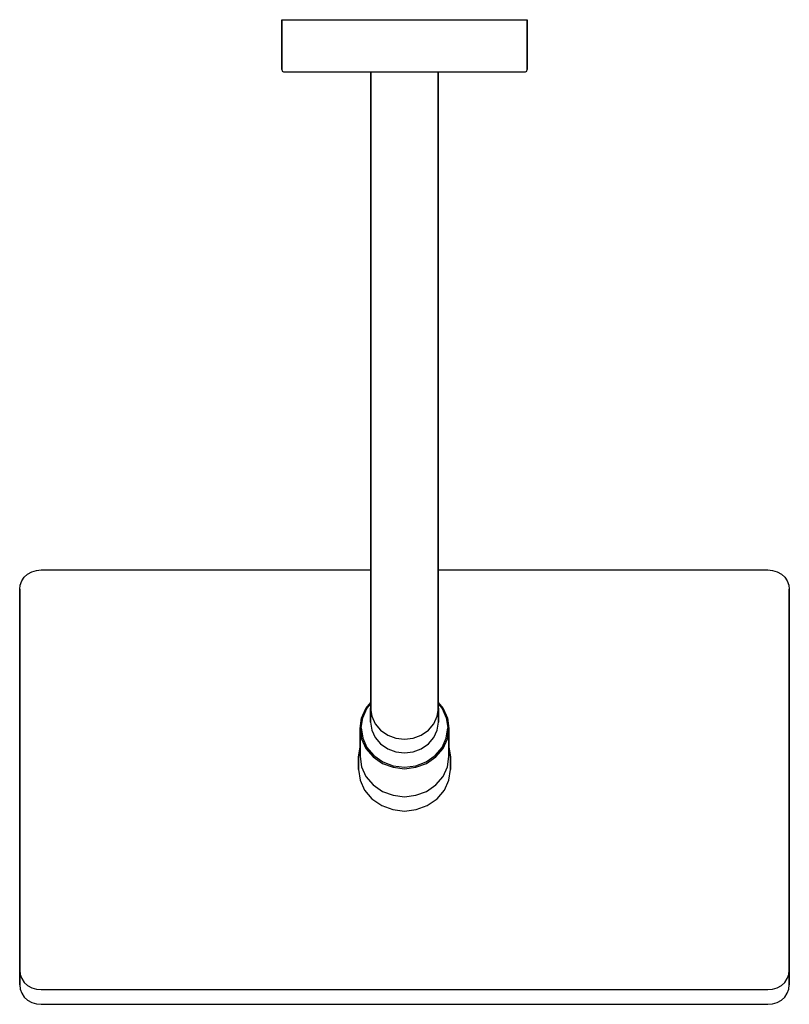
# Model space of a CAD drawing. Extents: x 0 to 251, y 0 to 321.
import ezdxf

# ---------------------------------------------------------------- set-up
doc = ezdxf.new("R2010")
doc.units = 0
doc.header["$MEASUREMENT"] = 0

msp = doc.modelspace()

# ---------------------------------------------------------------- linework, layer by layer
for p, q in [((85.5, 321.004164), (85.5531, 321.004164)), ((85.5, 321.004164), (85.5, 304.814164)), ((85.5, 304.814164), (85.5, 321.004164)), ((85.5531, 321.004164), (85.7263, 321.004164)), ((85.7263, 321.004164), (86.0873, 321.004164)), ((86.0873, 321.004164), (86.5215, 321.004164)), ((86.5215, 321.004164), (86.9939, 321.004164)), ((86.9939, 321.004164), (87.38, 321.004164)), ((87.38, 321.004164), (87.7036, 321.004164)), ((87.7036, 321.004164), (88.0582, 321.004164)), ((88.0582, 321.004164), (88.5597, 321.004164)), ((88.5597, 321.004164), (89.0699, 321.004164)), ((89.0699, 321.004164), (89.7012, 321.004164)), ((89.7012, 321.004164), (90.429, 321.004164)), ((90.429, 321.004164), (91.2528, 321.004164)), ((91.2528, 321.004164), (92.2035, 321.004164)), ((92.2035, 321.004164), (93.0937, 321.004164)), ((93.0937, 321.004164), (94.3382, 321.004164)), ((94.3382, 321.004164), (95.7816, 321.004164)), ((95.7816, 321.004164), (97.5346, 321.004164)), ((97.5346, 321.004164), (100.776, 321.004164)), ((100.776, 321.004164), (104.738, 321.004164)), ((104.738, 321.004164), (110.48, 321.004164)), ((110.48, 321.004164), (117.031, 321.004164)), ((117.031, 321.004164), (122.089, 321.004164)), ((122.089, 321.004164), (125.5, 321.004164)), ((125.5, 321.004164), (128.911, 321.004164)), ((128.911, 321.004164), (133.969, 321.004164)), ((133.969, 321.004164), (140.52, 321.004164)), ((140.52, 321.004164), (146.262, 321.004164)), ((146.262, 321.004164), (150.224, 321.004164)), ((150.224, 321.004164), (153.465, 321.004164)), ((153.465, 321.004164), (155.218, 321.004164)), ((155.218, 321.004164), (156.662, 321.004164)), ((156.662, 321.004164), (157.906, 321.004164)), ((157.906, 321.004164), (158.796, 321.004164)), ((158.796, 321.004164), (159.747, 321.004164)), ((159.747, 321.004164), (160.571, 321.004164)), ((160.571, 321.004164), (161.299, 321.004164)), ((161.299, 321.004164), (161.93, 321.004164)), ((161.93, 321.004164), (162.44, 321.004164)), ((162.44, 321.004164), (162.942, 321.004164)), ((162.942, 321.004164), (163.296, 321.004164)), ((163.296, 321.004164), (163.62, 321.004164)), ((163.62, 321.004164), (164.006, 321.004164)), ((164.006, 321.004164), (164.479, 321.004164)), ((164.479, 321.004164), (164.913, 321.004164)), ((164.913, 321.004164), (165.274, 321.004164)), ((165.274, 321.004164), (165.447, 321.004164)), ((165.447, 321.004164), (165.5, 321.004164)), ((165.5, 304.814164), (165.5, 321.004164)), ((165.5, 321.004164), (165.5, 304.814164)), ((85.5, 304.814164), (85.6548, 304.247164)), ((85.6548, 304.247164), (86.0161, 304.004164)), ((86.0161, 304.004164), (86.2317, 304.004164)), ((86.2317, 304.004164), (86.5638, 304.004164)), ((86.5638, 304.004164), (86.9815, 304.004164)), ((86.9815, 304.004164), (87.4276, 304.004164)), ((87.4276, 304.004164), (87.8558, 304.004164)), ((87.8558, 304.004164), (88.1525, 304.004164)), ((88.1525, 304.004164), (88.487, 304.004164)), ((88.487, 304.004164), (88.947, 304.004164)), ((88.947, 304.004164), (89.4489, 304.004164)), ((89.4489, 304.004164), (90.0552, 304.004164)), ((90.0552, 304.004164), (90.8161, 304.004164)), ((90.8161, 304.004164), (91.6345, 304.004164)), ((91.6345, 304.004164), (92.5958, 304.004164)), ((92.5958, 304.004164), (93.4526, 304.004164)), ((93.4526, 304.004164), (94.6856, 304.004164)), ((94.6856, 304.004164), (96.0858, 304.004164)), ((96.0858, 304.004164), (97.8389, 304.004164)), ((97.8389, 304.004164), (101.001, 304.004164)), ((101.001, 304.004164), (104.947, 304.004164)), ((104.947, 304.004164), (110.711, 304.004164)), ((110.711, 304.004164), (114.5, 304.004164)), ((110.711, 304.004164), (117.132, 304.004164)), ((114.5, 140.295164), (114.5, 304.004164)), ((114.5, 304.004164), (114.5, 140.295164)), ((117.132, 304.004164), (122.146, 304.004164)), ((122.146, 304.004164), (125.5, 304.004164)), ((125.5, 304.004164), (128.854, 304.004164)), ((128.854, 304.004164), (133.868, 304.004164)), ((133.868, 304.004164), (140.289, 304.004164)), ((136.5, 140.295164), (136.5, 304.004164)), ((136.5, 304.004164), (140.289, 304.004164)), ((136.5, 304.004164), (136.5, 140.295164)), ((140.289, 304.004164), (146.053, 304.004164)), ((146.053, 304.004164), (149.999, 304.004164)), ((149.999, 304.004164), (153.161, 304.004164)), ((153.161, 304.004164), (154.914, 304.004164)), ((154.914, 304.004164), (156.314, 304.004164)), ((156.314, 304.004164), (157.547, 304.004164)), ((157.547, 304.004164), (158.404, 304.004164)), ((158.404, 304.004164), (159.365, 304.004164)), ((159.365, 304.004164), (160.184, 304.004164)), ((160.184, 304.004164), (160.945, 304.004164)), ((160.945, 304.004164), (161.551, 304.004164)), ((161.551, 304.004164), (162.053, 304.004164)), ((162.053, 304.004164), (162.513, 304.004164)), ((162.513, 304.004164), (162.848, 304.004164)), ((162.848, 304.004164), (163.144, 304.004164)), ((163.144, 304.004164), (163.572, 304.004164)), ((163.572, 304.004164), (164.018, 304.004164)), ((164.018, 304.004164), (164.436, 304.004164)), ((164.436, 304.004164), (164.768, 304.004164)), ((164.768, 304.004164), (164.984, 304.004164)), ((164.984, 304.004164), (165.345, 304.247164)), ((165.345, 304.247164), (165.5, 304.814164)), ((4, 141.003164), (5.46, 141.475164)), ((5.46, 141.475164), (7, 141.638164)), ((7, 141.638164), (114.5, 141.638164)), ((7, 141.638164), (114.5, 141.638164)), ((136.5, 141.638164), (244, 141.638164)), ((244, 141.638164), (245.54, 141.475164)), ((245.54, 141.475164), (247, 141.003164)), ((0.7, 138.013164), (1.5, 139.281164)), ((1.5, 139.281164), (2.6, 140.278164)), ((2.6, 140.278164), (4, 141.003164)), ((114.5, 134.032164), (114.5, 140.295164)), ((114.5, 140.295164), (114.5, 134.032164)), ((136.5, 134.032164), (136.5, 140.295164)), ((136.5, 140.295164), (136.5, 134.032164)), ((247, 141.003164), (248.4, 140.278164)), ((248.4, 140.278164), (249.5, 139.281164)), ((249.5, 139.281164), (250.3, 138.013164)), ((0, 135.294164), (0.18, 136.689164)), ((0, 135.294164), (0, 73.211764)), ((0, 73.211764), (0, 135.294164)), ((0.18, 136.689164), (0.7, 138.013164)), ((0.18, 136.689164), (0.7, 138.013164)), ((250.3, 138.013164), (250.82, 136.689164)), ((250.82, 136.689164), (251, 135.294164)), ((251, 135.294164), (251, 73.211764)), ((251, 73.211764), (251, 135.294164)), ((114.5, 134.032164), (114.5, 127.876164)), ((114.5, 127.876164), (114.5, 134.032164)), ((136.5, 127.876164), (136.5, 134.032164)), ((136.5, 134.032164), (136.5, 127.876164)), ((0, 68.422064), (0, 130.504164)), ((0, 130.504164), (0, 68.422064)), ((114.5, 127.876164), (114.5, 121.932164)), ((114.5, 121.932164), (114.5, 127.876164)), ((136.5, 127.876164), (136.5, 121.932164)), ((136.5, 121.932164), (136.5, 127.876164)), ((114.5, 121.932164), (114.5, 116.303164)), ((114.5, 116.303164), (114.5, 121.932164)), ((136.5, 121.932164), (136.5, 116.303164)), ((136.5, 116.303164), (136.5, 121.932164)), ((114.5, 116.303164), (114.5, 111.083164)), ((114.5, 111.083164), (114.5, 116.303164)), ((136.5, 116.303164), (136.5, 111.083164)), ((136.5, 111.083164), (136.5, 116.303164)), ((114.5, 111.083164), (114.5, 106.339164)), ((114.5, 106.339164), (114.5, 111.083164)), ((136.5, 111.083164), (136.5, 106.339164)), ((136.5, 106.339164), (136.5, 111.083164)), ((114.5, 102.185164), (114.5, 106.339164)), ((114.5, 106.339164), (114.5, 102.185164)), ((136.5, 102.185164), (136.5, 106.339164)), ((136.5, 106.339164), (136.5, 102.185164)), ((114.5, 102.185164), (114.5, 98.716864)), ((114.5, 98.716864), (114.5, 102.185164)), ((136.5, 102.185164), (136.5, 98.716864)), ((136.5, 98.716864), (136.5, 102.185164)), ((111.522, 93.300064), (112.914, 96.454064)), ((111.87, 93.428164), (113.262, 96.476964)), ((112.914, 96.454064), (114.5, 98.358631)), ((113.262, 96.476964), (114.5, 97.944175)), ((114.442, 96.455764), (114.5, 96.829645)), ((114.442, 96.455764), (114.442, 91.990064)), ((114.442, 96.455764), (114.84, 93.890164)), ((114.442, 91.990064), (114.442, 96.455764)), ((114.5, 96.164264), (114.5, 98.716864)), ((114.5, 98.716864), (114.5, 96.164264)), ((136.16, 93.890164), (136.558, 96.455764)), ((136.5, 96.081883), (136.5, 98.716864)), ((136.5, 98.716864), (136.5, 96.081883)), ((136.5, 98.358631), (138.086, 96.454064)), ((136.5, 97.944175), (137.738, 96.476964)), ((136.5, 96.829645), (136.558, 96.455764)), ((136.558, 91.990064), (136.558, 96.455764)), ((136.558, 96.455764), (136.558, 91.990064)), ((137.738, 96.476964), (139.13, 93.428164)), ((138.086, 96.454064), (139.478, 93.300064)), ((111, 89.935864), (111.522, 93.300064)), ((111.348, 90.116464), (111.87, 93.428164)), ((114.84, 93.890164), (115.902, 91.484964)), ((135.098, 91.484964), (136.16, 93.890164)), ((139.13, 93.428164), (139.652, 90.116464)), ((139.478, 93.300064), (140, 89.935864)), ((111, 80.818864), (111, 89.935864)), ((111, 89.935864), (111, 80.818864)), ((111, 89.935864), (111.522, 86.571664)), ((111.348, 90.116464), (111.87, 86.804864)), ((114.442, 91.990064), (114.84, 89.424464)), ((115.902, 91.484964), (117.671, 89.360364)), ((133.329, 89.360364), (135.098, 91.484964)), ((136.16, 89.424464), (136.558, 91.990064)), ((139.13, 86.804864), (139.652, 90.116464)), ((139.478, 86.571664), (140, 89.935864)), ((140, 80.818864), (140, 89.935864)), ((140, 89.935864), (140, 80.818864)), ((111.87, 86.804864), (113.262, 83.755964)), ((114.84, 89.424464), (115.902, 87.019264)), ((115.902, 87.019264), (117.671, 84.894664)), ((117.671, 89.360364), (120.015, 87.756964)), ((120.015, 87.756964), (122.669, 86.794864)), ((122.669, 86.794864), (125.5, 86.434064)), ((125.5, 86.434064), (128.331, 86.794864)), ((128.331, 86.794864), (130.985, 87.756964)), ((130.985, 87.756964), (133.329, 89.360364)), ((133.329, 84.894664), (135.098, 87.019264)), ((135.098, 87.019264), (136.16, 89.424464)), ((137.738, 83.755964), (139.13, 86.804864)), ((110.5, 80.638264), (111, 83.860671)), ((111.522, 86.571664), (112.914, 83.417764)), ((113.262, 83.755964), (115.524, 81.075164)), ((117.671, 84.894664), (120.015, 83.291264)), ((130.985, 83.291264), (133.329, 84.894664)), ((135.476, 81.075164), (137.738, 83.755964)), ((138.086, 83.417764), (139.478, 86.571664)), ((140, 83.860671), (140.5, 80.638264)), ((110.5, 76.592664), (110.5, 80.638264)), ((110.5, 80.638264), (110.5, 76.592664)), ((111, 80.818864), (111.522, 77.454664)), ((112.914, 83.417764), (115.234, 80.631764)), ((115.234, 80.631764), (118.308, 78.529064)), ((115.524, 81.075164), (118.482, 79.025064)), ((120.015, 83.291264), (122.669, 82.329164)), ((122.669, 82.329164), (125.5, 81.968364)), ((125.5, 81.968364), (128.331, 82.329164)), ((128.331, 82.329164), (130.985, 83.291264)), ((132.518, 79.025064), (135.476, 81.075164)), ((132.692, 78.529064), (135.766, 80.631764)), ((135.766, 80.631764), (138.086, 83.417764)), ((139.478, 77.454664), (140, 80.818864)), ((140.5, 76.592664), (140.5, 80.638264)), ((140.5, 80.638264), (140.5, 76.592664)), ((111.522, 77.454664), (112.914, 74.300664)), ((118.308, 78.529064), (121.788, 77.267564)), ((118.482, 79.025064), (121.846, 77.763464)), ((121.788, 77.267564), (125.5, 76.794464)), ((121.846, 77.763464), (125.5, 77.290364)), ((125.5, 77.290364), (129.154, 77.763464)), ((125.5, 76.794464), (129.212, 77.267564)), ((129.154, 77.763464), (132.518, 79.025064)), ((129.212, 77.267564), (132.692, 78.529064)), ((138.086, 74.300664), (139.478, 77.454664)), ((110.5, 76.592664), (111.04, 73.112464)), ((112.914, 74.300664), (115.234, 71.514764)), ((135.766, 71.514764), (138.086, 74.300664)), ((139.96, 73.112464), (140.5, 76.592664)), ((0, 11.129664), (0, 73.211764)), ((0, 73.211764), (0, 11.129664)), ((111.04, 73.112464), (112.48, 69.849764)), ((115.234, 71.514764), (118.308, 69.412064)), ((132.692, 69.412064), (135.766, 71.514764)), ((138.52, 69.849764), (139.96, 73.112464)), ((251, 11.129664), (251, 73.211764)), ((251, 73.211764), (251, 11.129664)), ((0, 68.422064), (0, 6.339994)), ((0, 6.339994), (0, 68.422064)), ((112.48, 69.849764), (114.88, 66.967664)), ((118.308, 69.412064), (121.788, 68.150464)), ((121.788, 68.150464), (125.5, 67.677364)), ((125.5, 67.677364), (129.212, 68.150464)), ((129.212, 68.150464), (132.692, 69.412064)), ((136.12, 66.967664), (138.52, 69.849764)), ((114.88, 66.967664), (118.06, 64.792564)), ((118.06, 64.792564), (121.66, 63.487464)), ((129.34, 63.487464), (132.94, 64.792564)), ((132.94, 64.792564), (136.12, 66.967664)), ((121.66, 63.487464), (125.5, 62.998064)), ((125.5, 62.998064), (129.34, 63.487464)), ((0, 11.129664), (0.18, 9.733954)), ((0, 11.129664), (0, 6.339994)), ((0, 6.339994), (0, 11.129664)), ((0.18, 9.733954), (0.7, 8.410744)), ((0.18, 9.733954), (0.7, 8.410744)), ((250.3, 8.410744), (250.82, 9.733954)), ((250.82, 9.733954), (251, 11.129664)), ((251, 6.339994), (251, 11.129664)), ((251, 11.129664), (251, 6.339994)), ((0.7, 8.410744), (1.5, 7.141914)), ((1.5, 7.141914), (2.6, 6.144974)), ((248.4, 6.144974), (249.5, 7.141914)), ((249.5, 7.141914), (250.3, 8.410744)), ((0, 6.339994), (0.18, 4.944274)), ((0.18, 4.944274), (0.7, 3.621064)), ((0.18, 4.944274), (0.7, 3.621064)), ((0.7, 3.621064), (1.5, 2.352234)), ((2.6, 6.144974), (4, 5.419924)), ((4, 5.419924), (5.46, 4.948644)), ((5.46, 4.948644), (7, 4.785514)), ((7, 4.785514), (125.5, 4.785514)), ((7, 4.785514), (125.5, 4.785514)), ((125.5, 4.785514), (244, 4.785514)), ((244, 4.785514), (245.54, 4.948644)), ((245.54, 4.948644), (247, 5.419924)), ((247, 5.419924), (248.4, 6.144974)), ((249.5, 2.352234), (250.3, 3.621064)), ((250.3, 3.621064), (250.82, 4.944274)), ((250.82, 4.944274), (251, 6.339994)), ((1.5, 2.352234), (2.6, 1.355294)), ((2.6, 1.355294), (4, 0.630252)), ((4, 0.630252), (5.46, 0.158972)), ((5.46, 0.158972), (7, -0.004164)), ((5.46, 0.158972), (7, -0.004164)), ((244, -0.004164), (245.54, 0.158972)), ((244, -0.004164), (245.54, 0.158972)), ((245.54, 0.158972), (247, 0.630252)), ((247, 0.630252), (248.4, 1.355294)), ((248.4, 1.355294), (249.5, 2.352234)), ((7, -0.004164), (125.5, -0.004164)), ((7, -0.004164), (125.5, -0.004164)), ((125.5, -0.004164), (244, -0.004164))]:
    msp.add_line(p, q)

doc.saveas('drawing.dxf')
